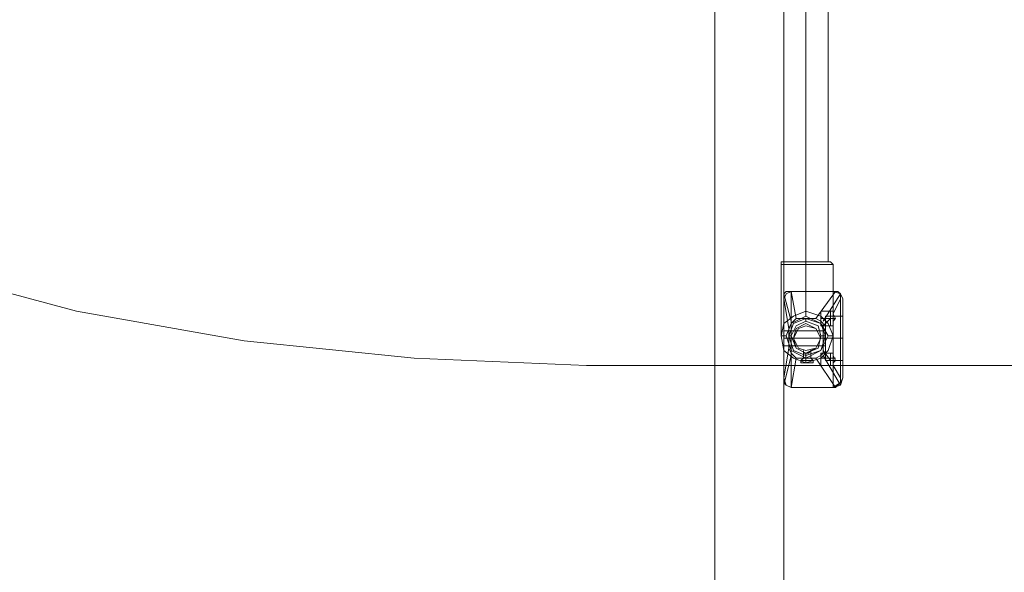
# Model space of a CAD drawing. Units: millimetres. Extents: x -25749 to 4911, y -14789 to 2122.
# Drawn here: x -15838 to -15218, y -10927 to -10579 of the extents above; entities that cross this region are included whole.
import ezdxf

# ---------------------------------------------------------------- set-up
doc = ezdxf.new("R2010")
doc.units = ezdxf.units.MM

# ---------------------------------------------------------------- blocks, each defined once
blk = doc.blocks.new('WMF0')
at = {"color": 51, "lineweight": 0}
for points in [[(875.612, -917.796), (870.45, -917.575), (865.361, -917.059), (860.346, -916.174), (855.405, -914.846), (850.612, -913.298), (845.892, -911.306), (841.319, -909.02), (836.894, -906.439), (832.691, -903.489), (828.708, -900.318)], [(1007.695, -917.796), (875.612, -917.796)]]:
    blk.add_lwpolyline(points, dxfattribs=at)
at = {"color": 30, "lineweight": 0}
for points in [[(881.512, -973.55), (881.512, -884.315), (879.447, -884.315)], [(879.447, -973.55), (881.512, -973.55), (881.512, -884.315)], [(879.447, -973.55), (879.447, -884.315), (881.512, -884.315)], [(881.512, -973.55), (879.447, -973.55), (879.447, -884.315)]]:
    blk.add_lwpolyline(points, dxfattribs=at)
at = {"color": 1, "lineweight": 0}
for points in [[(881.512, -900.244), (881.512, -914.699)], [(881.512, -900.244), (881.512, -914.699)], [(881.512, -900.244), (881.512, -914.699)], [(881.512, -900.244), (881.512, -914.699)], [(881.512, -900.244), (881.512, -914.699)], [(882.176, -900.244), (882.176, -914.699)], [(882.176, -900.244), (882.176, -914.699)], [(882.176, -900.244), (882.176, -914.699)], [(882.176, -900.244), (882.176, -914.699)], [(882.176, -900.244), (882.176, -914.699)], [(882.176, -900.244), (882.176, -914.699)], [(882.176, -900.244), (882.176, -914.699)], [(882.176, -900.244), (882.176, -914.699)], [(882.176, -900.244), (882.176, -914.699)], [(882.176, -900.244), (882.176, -914.699)], [(882.84, -900.244), (882.84, -914.699)], [(882.84, -900.244), (882.84, -914.699)], [(882.84, -900.244), (882.84, -914.699)], [(882.84, -900.244), (882.84, -914.699)], [(882.84, -900.244), (882.84, -914.699)], [(881.512, -914.699), (881.438, -914.699), (881.438, -914.773)], [(881.512, -914.699), (881.438, -914.699), (881.438, -914.773)], [(881.512, -914.699), (881.438, -914.699), (881.438, -914.773)], [(881.512, -914.699), (881.438, -914.699), (881.438, -914.773)], [(881.512, -914.699), (881.438, -914.699), (881.438, -914.773)], [(881.438, -914.773), (881.512, -914.773), (881.807, -914.773), (882.176, -914.773), (882.618, -914.773), (882.84, -914.773), (882.987, -914.773)], [(882.84, -914.773), (882.618, -914.773), (882.176, -914.773), (881.807, -914.773), (881.512, -914.773), (881.438, -914.773)], [(881.438, -916.911), (881.438, -914.773)], [(881.438, -914.773), (881.512, -914.773), (881.807, -914.773), (882.176, -914.773), (882.618, -914.773), (882.84, -914.773), (882.987, -914.773)], [(882.84, -914.773), (882.618, -914.773), (882.176, -914.773), (881.807, -914.773), (881.512, -914.773), (881.438, -914.773)], [(881.438, -916.911), (881.438, -914.773)], [(881.438, -914.773), (881.512, -914.773), (881.807, -914.773), (882.176, -914.773), (882.618, -914.773), (882.84, -914.773), (882.987, -914.773)], [(882.84, -914.773), (882.618, -914.773), (882.176, -914.773), (881.807, -914.773), (881.512, -914.773), (881.438, -914.773)], [(881.438, -916.911), (881.438, -914.773)], [(881.438, -914.773), (881.512, -914.773), (881.807, -914.773), (882.176, -914.773), (882.618, -914.773), (882.84, -914.773), (882.987, -914.773)], [(882.84, -914.773), (882.618, -914.773), (882.176, -914.773), (881.807, -914.773), (881.512, -914.773), (881.438, -914.773)], [(881.438, -916.911), (881.438, -914.773)], [(881.438, -914.773), (881.512, -914.773), (881.807, -914.773), (882.176, -914.773), (882.618, -914.773), (882.84, -914.773), (882.987, -914.773)], [(882.84, -914.773), (882.618, -914.773), (882.176, -914.773), (881.807, -914.773), (881.512, -914.773), (881.438, -914.773)], [(881.438, -916.911), (881.438, -914.773)], [(882.84, -914.699), (882.692, -914.699), (882.176, -914.699), (881.733, -914.699), (881.512, -914.699)], [(882.84, -914.699), (882.692, -914.699), (882.176, -914.699), (881.733, -914.699), (881.512, -914.699)], [(882.84, -914.699), (882.692, -914.699), (882.176, -914.699), (881.733, -914.699), (881.512, -914.699)], [(882.84, -914.699), (882.692, -914.699), (882.176, -914.699), (881.733, -914.699), (881.512, -914.699)], [(882.84, -914.699), (882.692, -914.699), (882.176, -914.699), (881.733, -914.699), (881.512, -914.699)], [(882.84, -914.699), (882.692, -914.699), (882.176, -914.699), (881.733, -914.699), (881.512, -914.699)], [(882.84, -914.699), (882.692, -914.699), (882.176, -914.699), (881.733, -914.699), (881.512, -914.699)], [(882.84, -914.699), (882.692, -914.699), (882.176, -914.699), (881.733, -914.699), (881.512, -914.699)], [(882.84, -914.699), (882.692, -914.699), (882.176, -914.699), (881.733, -914.699), (881.512, -914.699)], [(882.84, -914.699), (882.692, -914.699), (882.176, -914.699), (881.733, -914.699), (881.512, -914.699)], [(881.733, -914.699), (882.176, -914.699), (882.692, -914.699), (882.84, -914.699)], [(881.733, -914.699), (882.176, -914.699), (882.692, -914.699), (882.84, -914.699)], [(881.733, -914.699), (882.176, -914.699), (882.692, -914.699), (882.84, -914.699)], [(881.733, -914.699), (882.176, -914.699), (882.692, -914.699), (882.84, -914.699)], [(881.733, -914.699), (882.176, -914.699), (882.692, -914.699), (882.84, -914.699)], [(881.733, -914.699), (882.176, -914.699), (882.692, -914.699), (882.84, -914.699)], [(881.733, -914.699), (882.176, -914.699), (882.692, -914.699), (882.84, -914.699)], [(881.733, -914.699), (882.176, -914.699), (882.692, -914.699), (882.84, -914.699)], [(881.733, -914.699), (882.176, -914.699), (882.692, -914.699), (882.84, -914.699)], [(881.733, -914.699), (882.176, -914.699), (882.692, -914.699), (882.84, -914.699)], [(882.176, -914.699), (882.176, -914.773)], [(882.176, -914.699), (882.176, -914.773)], [(882.176, -914.699), (882.176, -914.773)], [(882.176, -914.699), (882.176, -914.773)], [(882.176, -914.699), (882.176, -914.773)], [(882.176, -914.699), (882.176, -914.773)], [(882.176, -914.699), (882.176, -914.773)], [(882.176, -914.699), (882.176, -914.773)], [(882.176, -914.699), (882.176, -914.773)], [(882.176, -914.699), (882.176, -914.773)], [(882.176, -916.174), (882.176, -914.773)], [(882.176, -916.174), (882.176, -914.773)], [(882.176, -916.174), (882.176, -914.773)], [(882.176, -916.174), (882.176, -914.773)], [(882.176, -916.174), (882.176, -914.773)], [(882.176, -916.174), (882.176, -914.773)], [(882.176, -916.174), (882.176, -914.773)], [(882.176, -916.174), (882.176, -914.773)], [(882.176, -916.174), (882.176, -914.773)], [(882.176, -916.174), (882.176, -914.773)], [(882.84, -914.699), (882.913, -914.699), (882.987, -914.773)], [(882.84, -914.699), (882.913, -914.699), (882.987, -914.773)], [(882.84, -914.699), (882.913, -914.699), (882.987, -914.773)], [(882.84, -914.699), (882.913, -914.699), (882.987, -914.773)], [(882.84, -914.699), (882.913, -914.699), (882.987, -914.773)], [(882.987, -916.911), (882.987, -914.773)], [(882.987, -916.911), (882.987, -914.773)], [(882.987, -916.911), (882.987, -914.773)], [(882.987, -916.911), (882.987, -914.773)], [(882.987, -916.911), (882.987, -914.773)], [(882.987, -916.911), (882.84, -916.542), (882.618, -916.321), (882.176, -916.174), (881.807, -916.321), (881.512, -916.542), (881.438, -916.911)], [(881.438, -916.911), (881.512, -916.542), (881.807, -916.321), (882.176, -916.174), (882.618, -916.321), (882.84, -916.542), (882.987, -916.911)], [(882.987, -916.911), (882.84, -916.542), (882.618, -916.321), (882.176, -916.174), (881.807, -916.321), (881.512, -916.542), (881.438, -916.911)], [(881.438, -916.911), (881.512, -916.542), (881.807, -916.321), (882.176, -916.174), (882.618, -916.321), (882.84, -916.542), (882.987, -916.911)], [(882.987, -916.911), (882.84, -916.542), (882.618, -916.321), (882.176, -916.174), (881.807, -916.321), (881.512, -916.542), (881.438, -916.911)], [(881.438, -916.911), (881.512, -916.542), (881.807, -916.321), (882.176, -916.174), (882.618, -916.321), (882.84, -916.542), (882.987, -916.911)], [(882.987, -916.911), (882.84, -916.542), (882.618, -916.321), (882.176, -916.174), (881.807, -916.321), (881.512, -916.542), (881.438, -916.911)], [(881.438, -916.911), (881.512, -916.542), (881.807, -916.321), (882.176, -916.174), (882.618, -916.321), (882.84, -916.542), (882.987, -916.911)], [(882.987, -916.911), (882.84, -916.542), (882.618, -916.321), (882.176, -916.174), (881.807, -916.321), (881.512, -916.542), (881.438, -916.911)], [(881.438, -916.911), (881.512, -916.542), (881.807, -916.321), (882.176, -916.174), (882.618, -916.321), (882.84, -916.542), (882.987, -916.911)], [(882.176, -916.321), (882.176, -916.247), (882.176, -916.174)], [(882.176, -916.321), (882.176, -916.247), (882.176, -916.174)], [(882.176, -916.321), (882.176, -916.247), (882.176, -916.174)], [(882.176, -916.321), (882.176, -916.247), (882.176, -916.174)], [(882.176, -916.321), (882.176, -916.247), (882.176, -916.174)], [(882.176, -916.321), (882.176, -916.247), (882.176, -916.174)], [(882.176, -916.321), (882.176, -916.247), (882.176, -916.174)], [(882.176, -916.321), (882.176, -916.247), (882.176, -916.174)], [(882.176, -916.321), (882.176, -916.247), (882.176, -916.174)], [(882.176, -916.321), (882.176, -916.247), (882.176, -916.174)], [(882.176, -916.469), (882.176, -916.395)], [(882.176, -916.469), (882.176, -916.395)], [(882.176, -916.469), (882.176, -916.395)], [(882.176, -916.469), (882.176, -916.395)], [(882.176, -916.469), (882.176, -916.395)], [(882.176, -916.469), (882.176, -916.395)], [(882.176, -916.469), (882.176, -916.395)], [(882.176, -916.469), (882.176, -916.395)], [(882.176, -916.469), (882.176, -916.395)], [(882.176, -916.469), (882.176, -916.395)], [(881.586, -916.911), (881.512, -916.911), (881.438, -916.911)], [(881.586, -916.911), (881.512, -916.911), (881.438, -916.911)], [(881.586, -916.911), (881.512, -916.911), (881.438, -916.911)], [(881.586, -916.911), (881.512, -916.911), (881.438, -916.911)], [(881.586, -916.911), (881.512, -916.911), (881.438, -916.911)], [(881.586, -916.911), (881.512, -916.911), (881.438, -916.911)], [(881.586, -916.911), (881.512, -916.911), (881.438, -916.911)], [(881.586, -916.911), (881.512, -916.911), (881.438, -916.911)], [(881.586, -916.911), (881.512, -916.911), (881.438, -916.911)], [(881.586, -916.911), (881.512, -916.911), (881.438, -916.911)], [(881.733, -916.911), (881.66, -916.911)], [(881.733, -916.911), (881.66, -916.911)], [(881.733, -916.911), (881.66, -916.911)], [(881.733, -916.911), (881.66, -916.911)], [(881.733, -916.911), (881.66, -916.911)], [(881.733, -916.911), (881.66, -916.911)], [(881.733, -916.911), (881.66, -916.911)], [(881.733, -916.911), (881.66, -916.911)], [(881.733, -916.911), (881.66, -916.911)], [(881.733, -916.911), (881.66, -916.911)], [(882.618, -916.911), (882.692, -916.911), (882.766, -916.911)], [(882.618, -916.911), (882.692, -916.911), (882.766, -916.911)], [(882.618, -916.911), (882.692, -916.911), (882.766, -916.911)], [(882.618, -916.911), (882.692, -916.911), (882.766, -916.911)], [(882.618, -916.911), (882.692, -916.911), (882.766, -916.911)], [(882.618, -916.911), (882.692, -916.911), (882.766, -916.911)], [(882.618, -916.911), (882.692, -916.911), (882.766, -916.911)], [(882.618, -916.911), (882.692, -916.911), (882.766, -916.911)], [(882.618, -916.911), (882.692, -916.911), (882.766, -916.911)], [(882.618, -916.911), (882.692, -916.911), (882.766, -916.911)], [(882.84, -916.911), (882.913, -916.911), (882.987, -916.911)], [(882.84, -916.911), (882.913, -916.911), (882.987, -916.911)], [(882.84, -916.911), (882.913, -916.911), (882.987, -916.911)], [(882.84, -916.911), (882.913, -916.911), (882.987, -916.911)], [(882.84, -916.911), (882.913, -916.911), (882.987, -916.911)], [(882.84, -916.911), (882.913, -916.911), (882.987, -916.911)], [(882.84, -916.911), (882.913, -916.911), (882.987, -916.911)], [(882.84, -916.911), (882.913, -916.911), (882.987, -916.911)], [(882.84, -916.911), (882.913, -916.911), (882.987, -916.911)], [(882.84, -916.911), (882.913, -916.911), (882.987, -916.911)], [(882.102, -917.354), (882.102, -917.427), (882.176, -917.427), (882.25, -917.427), (882.323, -917.354)], [(882.323, -917.354), (882.25, -917.427), (882.176, -917.427), (882.102, -917.427), (882.102, -917.354)], [(882.102, -917.575), (882.102, -917.354)], [(882.102, -917.354), (882.102, -917.427), (882.176, -917.427), (882.25, -917.427), (882.323, -917.354)], [(882.323, -917.354), (882.25, -917.427), (882.176, -917.427), (882.102, -917.427), (882.102, -917.354)], [(882.102, -917.575), (882.102, -917.354)], [(882.102, -917.354), (882.102, -917.427), (882.176, -917.427), (882.25, -917.427), (882.323, -917.354)], [(882.323, -917.354), (882.25, -917.427), (882.176, -917.427), (882.102, -917.427), (882.102, -917.354)], [(882.102, -917.575), (882.102, -917.354)], [(882.102, -917.354), (882.102, -917.427), (882.176, -917.427), (882.25, -917.427), (882.323, -917.354)], [(882.323, -917.354), (882.25, -917.427), (882.176, -917.427), (882.102, -917.427), (882.102, -917.354)], [(882.102, -917.575), (882.102, -917.354)], [(882.102, -917.354), (882.102, -917.427), (882.176, -917.427), (882.25, -917.427), (882.323, -917.354)], [(882.323, -917.354), (882.25, -917.427), (882.176, -917.427), (882.102, -917.427), (882.102, -917.354)], [(882.102, -917.575), (882.102, -917.354)], [(882.176, -917.427), (882.176, -917.501)], [(882.176, -917.427), (882.176, -917.501)], [(882.176, -917.575), (882.176, -917.427)], [(882.176, -917.575), (882.176, -917.427)], [(882.176, -917.427), (882.176, -917.501)], [(882.176, -917.427), (882.176, -917.501)], [(882.176, -917.575), (882.176, -917.427)], [(882.176, -917.575), (882.176, -917.427)], [(882.176, -917.427), (882.176, -917.501)], [(882.176, -917.427), (882.176, -917.501)], [(882.176, -917.575), (882.176, -917.427)], [(882.176, -917.575), (882.176, -917.427)], [(882.176, -917.427), (882.176, -917.501)], [(882.176, -917.427), (882.176, -917.501)], [(882.176, -917.575), (882.176, -917.427)], [(882.176, -917.575), (882.176, -917.427)], [(882.176, -917.427), (882.176, -917.501)], [(882.176, -917.427), (882.176, -917.501)], [(882.176, -917.575), (882.176, -917.427)], [(882.176, -917.575), (882.176, -917.427)], [(882.323, -917.575), (882.323, -917.354)], [(882.323, -917.575), (882.323, -917.354)], [(882.323, -917.575), (882.323, -917.354)], [(882.323, -917.575), (882.323, -917.354)], [(882.323, -917.575), (882.323, -917.354)], [(882.028, -917.649), (882.102, -917.575)], [(882.028, -917.649), (882.102, -917.575)], [(882.028, -917.649), (882.102, -917.575)], [(882.028, -917.649), (882.102, -917.575)], [(882.028, -917.649), (882.102, -917.575)], [(882.028, -917.649), (882.028, -917.722), (882.102, -917.722), (882.176, -917.722), (882.25, -917.722), (882.323, -917.722), (882.397, -917.722), (882.397, -917.649)], [(882.397, -917.722), (882.323, -917.722), (882.25, -917.722), (882.176, -917.722), (882.102, -917.722), (882.028, -917.722), (882.028, -917.649)], [(882.397, -917.649), (882.323, -917.649), (882.176, -917.649), (882.102, -917.649), (882.028, -917.649)], [(882.028, -917.649), (882.028, -917.722), (882.102, -917.722), (882.176, -917.722), (882.25, -917.722), (882.323, -917.722), (882.397, -917.722), (882.397, -917.649)], [(882.397, -917.722), (882.323, -917.722), (882.25, -917.722), (882.176, -917.722), (882.102, -917.722), (882.028, -917.722), (882.028, -917.649)], [(882.397, -917.649), (882.323, -917.649), (882.176, -917.649), (882.102, -917.649), (882.028, -917.649)], [(882.028, -917.649), (882.028, -917.722), (882.102, -917.722), (882.176, -917.722), (882.25, -917.722), (882.323, -917.722), (882.397, -917.722), (882.397, -917.649)], [(882.397, -917.722), (882.323, -917.722), (882.25, -917.722), (882.176, -917.722), (882.102, -917.722), (882.028, -917.722), (882.028, -917.649)], [(882.397, -917.649), (882.323, -917.649), (882.176, -917.649), (882.102, -917.649), (882.028, -917.649)], [(882.028, -917.649), (882.028, -917.722), (882.102, -917.722), (882.176, -917.722), (882.25, -917.722), (882.323, -917.722), (882.397, -917.722), (882.397, -917.649)], [(882.397, -917.722), (882.323, -917.722), (882.25, -917.722), (882.176, -917.722), (882.102, -917.722), (882.028, -917.722), (882.028, -917.649)], [(882.397, -917.649), (882.323, -917.649), (882.176, -917.649), (882.102, -917.649), (882.028, -917.649)], [(882.028, -917.649), (882.028, -917.722), (882.102, -917.722), (882.176, -917.722), (882.25, -917.722), (882.323, -917.722), (882.397, -917.722), (882.397, -917.649)], [(882.397, -917.722), (882.323, -917.722), (882.25, -917.722), (882.176, -917.722), (882.102, -917.722), (882.028, -917.722), (882.028, -917.649)], [(882.397, -917.649), (882.323, -917.649), (882.176, -917.649), (882.102, -917.649), (882.028, -917.649)], [(882.323, -917.575), (882.25, -917.575), (882.176, -917.575), (882.102, -917.575)], [(882.102, -917.575), (882.176, -917.575), (882.25, -917.575), (882.323, -917.575)], [(882.323, -917.575), (882.25, -917.575), (882.176, -917.575), (882.102, -917.575)], [(882.102, -917.575), (882.176, -917.575), (882.25, -917.575), (882.323, -917.575)], [(882.323, -917.575), (882.25, -917.575), (882.176, -917.575), (882.102, -917.575)], [(882.102, -917.575), (882.176, -917.575), (882.25, -917.575), (882.323, -917.575)], [(882.323, -917.575), (882.25, -917.575), (882.176, -917.575), (882.102, -917.575)], [(882.102, -917.575), (882.176, -917.575), (882.25, -917.575), (882.323, -917.575)], [(882.323, -917.575), (882.25, -917.575), (882.176, -917.575), (882.102, -917.575)], [(882.102, -917.575), (882.176, -917.575), (882.25, -917.575), (882.323, -917.575)], [(882.102, -917.649), (882.176, -917.649), (882.323, -917.649), (882.397, -917.649)], [(882.102, -917.649), (882.176, -917.649), (882.323, -917.649), (882.397, -917.649)], [(882.102, -917.649), (882.176, -917.649), (882.323, -917.649), (882.397, -917.649)], [(882.102, -917.649), (882.176, -917.649), (882.323, -917.649), (882.397, -917.649)], [(882.102, -917.649), (882.176, -917.649), (882.323, -917.649), (882.397, -917.649)], [(882.176, -917.575), (882.176, -917.649), (882.176, -917.722)], [(882.176, -917.575), (882.176, -917.649), (882.176, -917.722)], [(882.176, -917.649), (882.176, -917.575)], [(882.176, -917.649), (882.176, -917.575)], [(882.176, -917.575), (882.176, -917.649), (882.176, -917.722)], [(882.176, -917.575), (882.176, -917.649), (882.176, -917.722)], [(882.176, -917.649), (882.176, -917.575)], [(882.176, -917.649), (882.176, -917.575)], [(882.176, -917.575), (882.176, -917.649), (882.176, -917.722)], [(882.176, -917.575), (882.176, -917.649), (882.176, -917.722)], [(882.176, -917.649), (882.176, -917.575)], [(882.176, -917.649), (882.176, -917.575)], [(882.176, -917.575), (882.176, -917.649), (882.176, -917.722)], [(882.176, -917.575), (882.176, -917.649), (882.176, -917.722)], [(882.176, -917.649), (882.176, -917.575)], [(882.176, -917.649), (882.176, -917.575)], [(882.176, -917.575), (882.176, -917.649), (882.176, -917.722)], [(882.176, -917.575), (882.176, -917.649), (882.176, -917.722)], [(882.176, -917.649), (882.176, -917.575)], [(882.176, -917.649), (882.176, -917.575)], [(882.176, -917.722), (882.176, -917.649)], [(882.176, -917.722), (882.176, -917.649)], [(882.176, -917.722), (882.176, -917.649)], [(882.176, -917.722), (882.176, -917.649)], [(882.176, -917.722), (882.176, -917.649)], [(882.176, -917.722), (882.176, -917.649)], [(882.176, -917.722), (882.176, -917.649)], [(882.176, -917.722), (882.176, -917.649)], [(882.176, -917.722), (882.176, -917.649)], [(882.176, -917.722), (882.176, -917.649)], [(882.397, -917.649), (882.323, -917.575)], [(882.397, -917.649), (882.323, -917.575)], [(882.397, -917.649), (882.323, -917.575)], [(882.397, -917.649), (882.323, -917.575)], [(882.397, -917.649), (882.323, -917.575)]]:
    blk.add_lwpolyline(points, dxfattribs=at)
at = {"color": 7, "lineweight": 0}
for points in [[(881.733, -915.584), (881.586, -915.658), (881.512, -915.805)], [(881.733, -915.584), (881.586, -915.658), (881.512, -915.805)], [(881.733, -915.584), (881.586, -915.584), (881.512, -915.658), (881.512, -915.805)], [(881.733, -916.469), (881.512, -915.658)], [(881.733, -915.584), (882.987, -915.584)], [(881.733, -918.46), (881.733, -918.239), (881.733, -917.722), (881.733, -916.985), (881.733, -916.247), (881.733, -915.731), (881.733, -915.584)], [(883.061, -915.584), (882.471, -916.395), (881.881, -916.395), (881.733, -915.584)], [(882.987, -915.584), (881.733, -915.584)], [(883.208, -915.658), (882.692, -916.469)], [(883.282, -915.805), (883.208, -915.658), (882.987, -915.584)], [(882.987, -918.46), (882.987, -918.239), (882.987, -917.722), (882.987, -916.985), (882.987, -916.247), (882.987, -915.731), (882.987, -915.584)], [(883.208, -915.658), (882.987, -915.584)], [(882.987, -915.584), (883.061, -915.584)], [(883.208, -915.658), (883.135, -915.584), (883.061, -915.584)], [(883.282, -915.805), (883.208, -915.658)], [(883.208, -915.805), (883.208, -915.731), (883.208, -915.658)], [(881.512, -918.165), (881.512, -918.017), (881.512, -917.575), (881.512, -916.985), (881.512, -916.395), (881.512, -915.952), (881.512, -915.805)], [(881.512, -915.805), (881.512, -918.165)], [(881.512, -915.805), (881.512, -918.165)], [(881.512, -915.805), (881.66, -916.69)], [(882.987, -916.247), (883.208, -915.805), (883.208, -918.165), (882.987, -917.796)], [(883.282, -915.805), (883.282, -915.952), (883.282, -916.395), (883.282, -916.985), (883.282, -917.575), (883.282, -918.017), (883.282, -918.165)], [(883.282, -918.165), (883.282, -915.805)], [(882.618, -916.616), (882.618, -916.542), (882.618, -916.395), (882.618, -916.247), (882.618, -916.174)], [(882.618, -916.174), (882.987, -916.174)], [(882.618, -916.247), (882.618, -916.395), (882.618, -916.542), (882.618, -916.616)], [(883.282, -916.321), (882.766, -916.321)], [(882.913, -916.395), (882.913, -916.321), (882.913, -916.247), (882.913, -916.174), (882.987, -916.174), (882.987, -916.247)], [(882.987, -916.247), (883.061, -916.395), (882.987, -916.469), (882.987, -916.542), (882.987, -916.616), (882.913, -916.616), (882.913, -916.542), (882.913, -916.469), (882.913, -916.395)], [(882.987, -917.649), (882.987, -917.501), (882.987, -916.985), (882.987, -916.469), (882.987, -916.321)], [(883.282, -916.321), (882.987, -916.321)], [(883.282, -916.321), (883.282, -916.469), (883.282, -916.985), (883.282, -917.501), (883.282, -917.649)], [(883.282, -917.501), (883.282, -916.985), (883.282, -916.469), (883.282, -916.321)], [(883.282, -916.321), (883.282, -916.469), (883.282, -916.985), (883.282, -917.501), (883.282, -917.649)], [(883.282, -917.501), (883.282, -916.985), (883.282, -916.469), (883.282, -916.321)], [(881.66, -916.69), (881.733, -916.542), (881.807, -916.469), (881.881, -916.395)], [(882.471, -916.395), (882.618, -916.469), (882.692, -916.542), (882.692, -916.616)], [(882.618, -916.395), (882.913, -916.395)], [(882.618, -916.395), (883.061, -916.395)], [(882.618, -916.616), (882.987, -916.616)], [(882.692, -916.616), (882.913, -916.395)], [(882.692, -916.616), (882.692, -917.354)], [(882.987, -916.469), (882.987, -916.985), (882.987, -917.501), (882.987, -917.649)], [(882.766, -916.764), (881.512, -916.764)], [(881.66, -917.28), (881.66, -916.69)], [(882.766, -916.764), (882.766, -916.837), (882.766, -916.985), (882.766, -917.132), (882.766, -917.206)], [(882.766, -917.132), (882.766, -916.985), (882.766, -916.837), (882.766, -916.764)], [(882.766, -916.985), (881.512, -916.985)], [(882.766, -916.985), (881.512, -916.985)], [(881.512, -916.985), (881.586, -916.985), (881.733, -916.985)], [(882.766, -917.206), (881.512, -917.206)], [(881.733, -916.985), (882.987, -916.985)], [(883.282, -916.985), (882.766, -916.985)], [(883.282, -916.985), (882.766, -916.985)], [(882.987, -916.985), (883.208, -916.985), (883.282, -916.985)], [(883.282, -916.985), (882.987, -916.985)], [(883.282, -916.985), (882.987, -916.985)], [(881.66, -917.28), (881.512, -918.165)], [(881.512, -918.386), (881.733, -917.501)], [(881.881, -917.575), (881.807, -917.501), (881.733, -917.427), (881.66, -917.28)], [(882.692, -917.354), (882.692, -917.427), (882.618, -917.501), (882.471, -917.575)], [(882.618, -917.796), (882.618, -917.722), (882.618, -917.575), (882.618, -917.427)], [(882.618, -917.427), (882.618, -917.575), (882.618, -917.722), (882.618, -917.796)], [(882.618, -917.427), (882.987, -917.427)], [(882.913, -917.649), (882.692, -917.354)], [(882.692, -917.501), (883.208, -918.386)], [(882.913, -917.649), (882.913, -917.501), (882.913, -917.427), (882.987, -917.427), (882.987, -917.501), (883.061, -917.649), (882.987, -917.722), (882.987, -917.796)], [(882.471, -917.575), (883.061, -918.46), (882.987, -918.46), (881.733, -918.46), (881.881, -917.575)], [(881.881, -917.575), (882.471, -917.575)], [(882.618, -917.575), (882.913, -917.575)], [(882.618, -917.575), (883.061, -917.575)], [(882.618, -917.796), (882.987, -917.796)], [(883.282, -917.649), (882.766, -917.649)], [(882.987, -917.796), (882.913, -917.796), (882.913, -917.722), (882.913, -917.649)], [(883.282, -917.649), (882.987, -917.649)], [(881.733, -918.46), (881.586, -918.386), (881.512, -918.165)], [(881.512, -918.165), (881.512, -918.312), (881.586, -918.386), (881.733, -918.46)], [(881.512, -918.165), (881.586, -918.386), (881.733, -918.46)], [(883.282, -918.165), (883.208, -918.386), (882.987, -918.46)], [(882.987, -918.46), (883.208, -918.312)], [(883.061, -918.46), (883.135, -918.386), (883.208, -918.312)], [(883.208, -918.312), (883.208, -918.239), (883.208, -918.165)], [(883.208, -918.312), (883.282, -918.165)], [(881.733, -918.46), (882.987, -918.46)]]:
    blk.add_lwpolyline(points, dxfattribs=at)
at = {"color": 1, "lineweight": 0}
for points in [[(882.987, -916.911), (882.84, -917.354), (882.618, -917.575), (882.176, -917.722), (881.807, -917.575), (881.512, -917.354), (881.438, -916.911), (881.512, -916.542), (881.807, -916.321), (882.176, -916.174), (882.618, -916.321), (882.84, -916.542), (882.987, -916.911)], [(881.438, -916.911), (881.512, -917.354), (881.807, -917.575), (882.176, -917.722), (882.618, -917.575), (882.84, -917.354), (882.987, -916.911), (882.84, -916.542), (882.618, -916.321), (882.176, -916.174), (881.807, -916.321), (881.512, -916.542), (881.438, -916.911)], [(882.987, -916.911), (882.84, -917.354), (882.618, -917.575), (882.176, -917.722), (881.807, -917.575), (881.512, -917.354), (881.438, -916.911), (881.512, -916.542), (881.807, -916.321), (882.176, -916.174), (882.618, -916.321), (882.84, -916.542), (882.987, -916.911)], [(881.438, -916.911), (881.512, -917.354), (881.807, -917.575), (882.176, -917.722), (882.618, -917.575), (882.84, -917.354), (882.987, -916.911), (882.84, -916.542), (882.618, -916.321), (882.176, -916.174), (881.807, -916.321), (881.512, -916.542), (881.438, -916.911)], [(882.987, -916.911), (882.84, -917.354), (882.618, -917.575), (882.176, -917.722), (881.807, -917.575), (881.512, -917.354), (881.438, -916.911), (881.512, -916.542), (881.807, -916.321), (882.176, -916.174), (882.618, -916.321), (882.84, -916.542), (882.987, -916.911)], [(881.438, -916.911), (881.512, -917.354), (881.807, -917.575), (882.176, -917.722), (882.618, -917.575), (882.84, -917.354), (882.987, -916.911), (882.84, -916.542), (882.618, -916.321), (882.176, -916.174), (881.807, -916.321), (881.512, -916.542), (881.438, -916.911)], [(882.987, -916.911), (882.84, -917.354), (882.618, -917.575), (882.176, -917.722), (881.807, -917.575), (881.512, -917.354), (881.438, -916.911), (881.512, -916.542), (881.807, -916.321), (882.176, -916.174), (882.618, -916.321), (882.84, -916.542), (882.987, -916.911)], [(881.438, -916.911), (881.512, -917.354), (881.807, -917.575), (882.176, -917.722), (882.618, -917.575), (882.84, -917.354), (882.987, -916.911), (882.84, -916.542), (882.618, -916.321), (882.176, -916.174), (881.807, -916.321), (881.512, -916.542), (881.438, -916.911)], [(882.987, -916.911), (882.84, -917.354), (882.618, -917.575), (882.176, -917.722), (881.807, -917.575), (881.512, -917.354), (881.438, -916.911), (881.512, -916.542), (881.807, -916.321), (882.176, -916.174), (882.618, -916.321), (882.84, -916.542), (882.987, -916.911)], [(881.438, -916.911), (881.512, -917.354), (881.807, -917.575), (882.176, -917.722), (882.618, -917.575), (882.84, -917.354), (882.987, -916.911), (882.84, -916.542), (882.618, -916.321), (882.176, -916.174), (881.807, -916.321), (881.512, -916.542), (881.438, -916.911)], [(882.84, -916.911), (882.618, -917.354), (882.176, -917.575), (881.733, -917.354), (881.586, -916.911), (881.733, -916.542), (882.176, -916.321), (882.618, -916.542), (882.84, -916.911)], [(881.586, -916.911), (881.733, -917.354), (882.176, -917.575), (882.618, -917.354), (882.84, -916.911), (882.618, -916.542), (882.176, -916.321), (881.733, -916.542), (881.586, -916.911)], [(882.84, -916.911), (882.618, -917.354), (882.176, -917.575), (881.733, -917.354), (881.586, -916.911), (881.733, -916.542), (882.176, -916.321), (882.618, -916.542), (882.84, -916.911)], [(881.586, -916.911), (881.733, -917.354), (882.176, -917.575), (882.618, -917.354), (882.84, -916.911), (882.618, -916.542), (882.176, -916.321), (881.733, -916.542), (881.586, -916.911)], [(882.84, -916.911), (882.618, -917.354), (882.176, -917.575), (881.733, -917.354), (881.586, -916.911), (881.733, -916.542), (882.176, -916.321), (882.618, -916.542), (882.84, -916.911)], [(881.586, -916.911), (881.733, -917.354), (882.176, -917.575), (882.618, -917.354), (882.84, -916.911), (882.618, -916.542), (882.176, -916.321), (881.733, -916.542), (881.586, -916.911)], [(882.84, -916.911), (882.618, -917.354), (882.176, -917.575), (881.733, -917.354), (881.586, -916.911), (881.733, -916.542), (882.176, -916.321), (882.618, -916.542), (882.84, -916.911)], [(881.586, -916.911), (881.733, -917.354), (882.176, -917.575), (882.618, -917.354), (882.84, -916.911), (882.618, -916.542), (882.176, -916.321), (881.733, -916.542), (881.586, -916.911)], [(882.84, -916.911), (882.618, -917.354), (882.176, -917.575), (881.733, -917.354), (881.586, -916.911), (881.733, -916.542), (882.176, -916.321), (882.618, -916.542), (882.84, -916.911)], [(881.586, -916.911), (881.733, -917.354), (882.176, -917.575), (882.618, -917.354), (882.84, -916.911), (882.618, -916.542), (882.176, -916.321), (881.733, -916.542), (881.586, -916.911)], [(881.66, -916.911), (881.807, -917.354), (882.176, -917.501), (882.618, -917.354), (882.766, -916.911), (882.618, -916.542), (882.176, -916.395), (881.807, -916.542), (881.66, -916.911)], [(882.766, -916.911), (882.618, -917.354), (882.176, -917.501), (881.807, -917.354), (881.66, -916.911), (881.807, -916.542), (882.176, -916.395), (882.618, -916.542), (882.766, -916.911)], [(881.66, -916.911), (881.807, -917.354), (882.176, -917.501), (882.618, -917.354), (882.766, -916.911), (882.618, -916.542), (882.176, -916.395), (881.807, -916.542), (881.66, -916.911)], [(882.766, -916.911), (882.618, -917.354), (882.176, -917.501), (881.807, -917.354), (881.66, -916.911), (881.807, -916.542), (882.176, -916.395), (882.618, -916.542), (882.766, -916.911)], [(881.66, -916.911), (881.807, -917.354), (882.176, -917.501), (882.618, -917.354), (882.766, -916.911), (882.618, -916.542), (882.176, -916.395), (881.807, -916.542), (881.66, -916.911)], [(882.766, -916.911), (882.618, -917.354), (882.176, -917.501), (881.807, -917.354), (881.66, -916.911), (881.807, -916.542), (882.176, -916.395), (882.618, -916.542), (882.766, -916.911)], [(881.66, -916.911), (881.807, -917.354), (882.176, -917.501), (882.618, -917.354), (882.766, -916.911), (882.618, -916.542), (882.176, -916.395), (881.807, -916.542), (881.66, -916.911)], [(882.766, -916.911), (882.618, -917.354), (882.176, -917.501), (881.807, -917.354), (881.66, -916.911), (881.807, -916.542), (882.176, -916.395), (882.618, -916.542), (882.766, -916.911)], [(881.66, -916.911), (881.807, -917.354), (882.176, -917.501), (882.618, -917.354), (882.766, -916.911), (882.618, -916.542), (882.176, -916.395), (881.807, -916.542), (881.66, -916.911)], [(882.766, -916.911), (882.618, -917.354), (882.176, -917.501), (881.807, -917.354), (881.66, -916.911), (881.807, -916.542), (882.176, -916.395), (882.618, -916.542), (882.766, -916.911)], [(881.733, -916.911), (881.881, -917.28), (882.176, -917.427), (882.545, -917.28), (882.618, -916.911), (882.545, -916.616), (882.176, -916.469), (881.881, -916.616), (881.733, -916.911)], [(882.618, -916.911), (882.545, -917.28), (882.176, -917.427), (881.881, -917.28), (881.733, -916.911), (881.881, -916.616), (882.176, -916.469), (882.545, -916.616), (882.618, -916.911)], [(881.733, -916.911), (881.881, -917.28), (882.176, -917.427), (882.545, -917.28), (882.618, -916.911), (882.545, -916.616), (882.176, -916.469), (881.881, -916.616), (881.733, -916.911)], [(882.618, -916.911), (882.545, -917.28), (882.176, -917.427), (881.881, -917.28), (881.733, -916.911), (881.881, -916.616), (882.176, -916.469), (882.545, -916.616), (882.618, -916.911)], [(881.733, -916.911), (881.881, -917.28), (882.176, -917.427), (882.545, -917.28), (882.618, -916.911), (882.545, -916.616), (882.176, -916.469), (881.881, -916.616), (881.733, -916.911)], [(882.618, -916.911), (882.545, -917.28), (882.176, -917.427), (881.881, -917.28), (881.733, -916.911), (881.881, -916.616), (882.176, -916.469), (882.545, -916.616), (882.618, -916.911)], [(881.733, -916.911), (881.881, -917.28), (882.176, -917.427), (882.545, -917.28), (882.618, -916.911), (882.545, -916.616), (882.176, -916.469), (881.881, -916.616), (881.733, -916.911)], [(882.618, -916.911), (882.545, -917.28), (882.176, -917.427), (881.881, -917.28), (881.733, -916.911), (881.881, -916.616), (882.176, -916.469), (882.545, -916.616), (882.618, -916.911)], [(881.733, -916.911), (881.881, -917.28), (882.176, -917.427), (882.545, -917.28), (882.618, -916.911), (882.545, -916.616), (882.176, -916.469), (881.881, -916.616), (881.733, -916.911)], [(882.618, -916.911), (882.545, -917.28), (882.176, -917.427), (881.881, -917.28), (881.733, -916.911), (881.881, -916.616), (882.176, -916.469), (882.545, -916.616), (882.618, -916.911)]]:
    blk.add_lwpolyline(points, close=True, dxfattribs=at)
at = {"color": 7, "lineweight": 0}
for points in [[(882.766, -916.321), (882.766, -916.469), (882.766, -916.985), (882.766, -917.501), (882.766, -917.649), (882.766, -917.501), (882.766, -916.985), (882.766, -916.469), (882.766, -916.321)], [(881.807, -916.985), (881.881, -917.28), (882.176, -917.427), (882.471, -917.28), (882.618, -916.985), (882.471, -916.69), (882.176, -916.542), (881.881, -916.69), (881.807, -916.985)], [(882.618, -916.985), (882.471, -917.28), (882.176, -917.427), (881.881, -917.28), (881.807, -916.985), (881.881, -916.69), (882.176, -916.542), (882.471, -916.69), (882.618, -916.985)], [(881.512, -916.764), (881.512, -916.837), (881.512, -916.985), (881.512, -917.132), (881.512, -917.206), (881.512, -917.132), (881.512, -916.985), (881.512, -916.837), (881.512, -916.764)]]:
    blk.add_lwpolyline(points, close=True, dxfattribs=at)
at = {"color": 53, "lineweight": 0}
for points in [[(882.618, -916.985), (882.471, -917.28), (882.176, -917.354), (881.955, -917.28), (881.807, -916.985), (881.955, -916.69), (882.176, -916.616), (882.471, -916.69), (882.618, -916.985)], [(881.807, -916.985), (881.955, -917.28), (882.176, -917.354), (882.471, -917.28), (882.618, -916.985), (882.471, -916.69), (882.176, -916.616), (881.955, -916.69), (881.807, -916.985)]]:
    blk.add_lwpolyline(points, close=True, dxfattribs=at)

msp = doc.modelspace()

# ---------------------------------------------------------------- block references
at = {"xscale": 21.0280373831, "yscale": 21.0280373831, "zscale": 21.0280373831}
msp.add_blockref('WMF0', (-33893.75, 8502.38), dxfattribs=at)

doc.saveas('drawing.dxf')
